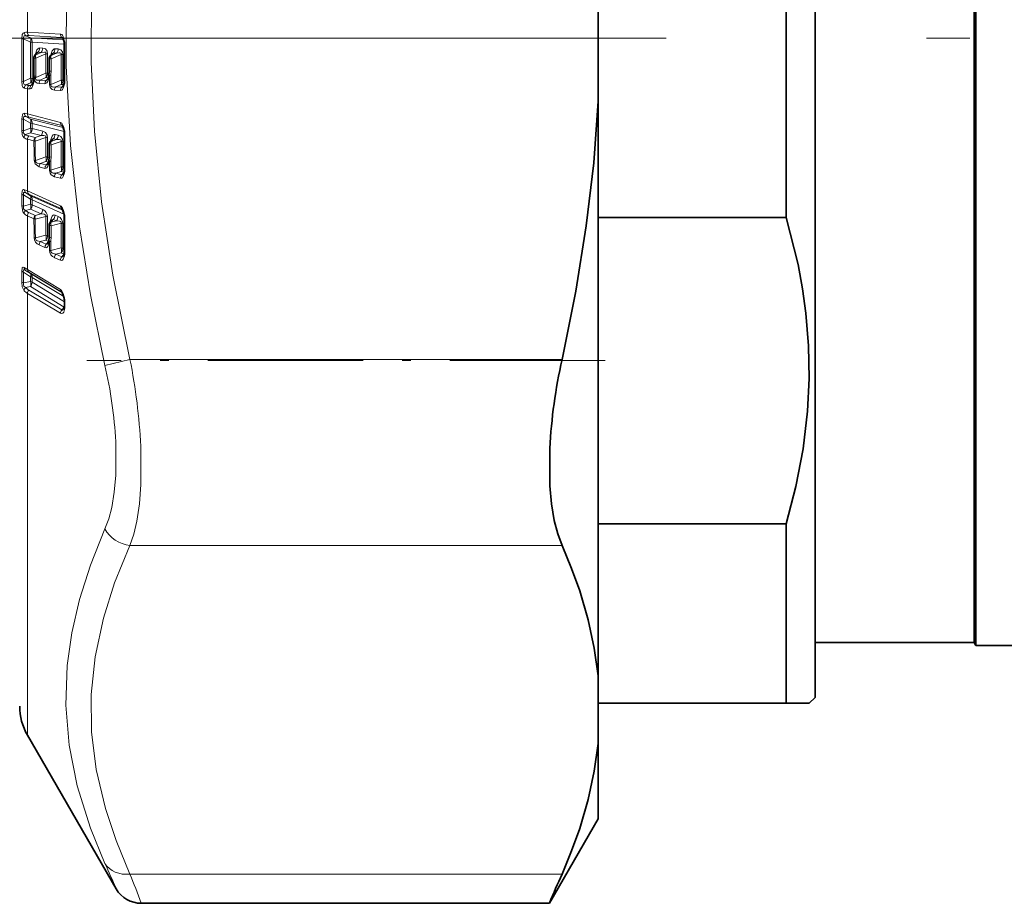
# Model space of a CAD drawing. Extents: x 0 to 420, y 0 to 297.
# Drawn here: x 109 to 121, y 211 to 222 of the extents above; entities that cross this region are included whole.
import ezdxf

# ---------------------------------------------------------------- set-up
doc = ezdxf.new("R2010")
doc.units = 0
doc.linetypes.add('DASHDOT', pattern=[18.5, 12, -3, 0.5, -3])

msp = doc.modelspace()

# ---------------------------------------------------------------- linework, layer by layer
at = {"color": 7, "lineweight": 35}
for p, q in [((118.593842, 213.856949), (118.593842, 228.126587)), ((120.446419, 224.812927), (120.446419, 221.456955)), ((120.42717, 224.796951), (120.42717, 214.490295)), ((118.260506, 219.389969), (118.260506, 223.523926)), ((116.093842, 220.730972), (116.093842, 222.278717)), ((120.446419, 214.456955), (120.446419, 221.456955)), ((109.626251, 221.286072), (109.603088, 221.260696)), ((109.626251, 221.286072), (109.626656, 221.286545)), ((109.767014, 221.217239), (109.767372, 221.076752)), ((109.803223, 221.276184), (109.780075, 221.250824)), ((109.803223, 221.276184), (109.803619, 221.276642)), ((109.584633, 220.956543), (109.585876, 220.9646)), ((109.588501, 220.98877), (109.585876, 220.9646)), ((109.589424, 220.995026), (109.588501, 220.98877)), ((109.590897, 221.005798), (109.589424, 220.995026)), ((109.590897, 221.005798), (109.591103, 221.017227)), ((109.760635, 221.016052), (109.761055, 221.018402)), ((109.761055, 221.018402), (109.763458, 221.035126)), ((109.763931, 221.0383), (109.763458, 221.035126)), ((116.093842, 217.184357), (116.093842, 220.730972)), ((109.9384, 220.389679), (109.919838, 220.442413)), ((109.800392, 220.287552), (109.77906, 220.26268)), ((109.800392, 220.287552), (109.800751, 220.288025)), ((109.767014, 220.230255), (109.767372, 220.091248)), ((109.760727, 220.032898), (109.761124, 220.035004)), ((109.761124, 220.035004), (109.763474, 220.050751)), ((109.763977, 220.05394), (109.763474, 220.050751)), ((109.938385, 219.424301), (109.916267, 219.485565)), ((109.79744, 219.357101), (109.778366, 219.333862)), ((109.79744, 219.357101), (109.798096, 219.357956)), ((116.093842, 219.389969), (118.260506, 219.389969)), ((109.767014, 219.302261), (109.767372, 219.166443)), ((109.7612, 219.113098), (109.763519, 219.127716)), ((109.764046, 219.130966), (109.763519, 219.127716)), ((109.760864, 219.11142), (109.7612, 219.113098)), ((109.941895, 218.427277), (109.941895, 218.370941)), ((116.093842, 214.106155), (116.093842, 217.184357)), ((116.093842, 215.857269), (118.260506, 215.857269)), ((118.260506, 213.790283), (118.260506, 215.857269)), ((120.42717, 214.490295), (118.593842, 214.490295)), ((120.42717, 214.490295), (120.446419, 214.456955)), ((343.741272, 214.456955), (120.446419, 214.456955)), ((116.093842, 213.325134), (116.093842, 214.106155)), ((118.593842, 213.856949), (118.527168, 213.790283)), ((116.093842, 213.790283), (118.260506, 213.790283)), ((118.527168, 213.790283), (118.260506, 213.790283)), ((109.516487, 213.423615), (110.539398, 211.651886)), ((116.093842, 212.456955), (116.093842, 213.325134)), ((116.093842, 212.456955), (115.532776, 211.485168)), ((115.532539, 211.484833), (110.828346, 211.484833))]:
    msp.add_line(p, q, dxfattribs=at)
at = {"color": 7, "lineweight": 13}
for p, q in [((109.516487, 221.523392), (109.516487, 221.814911)), ((109.516487, 221.523392), (109.896545, 221.502167)), ((109.451027, 221.447922), (109.470558, 221.447128)), ((109.552132, 221.408371), (109.470558, 221.447128)), ((109.552132, 221.457825), (109.49823, 221.483505)), ((109.531113, 221.485199), (109.911163, 221.464066)), ((109.932861, 221.436523), (109.552132, 221.457825)), ((109.552132, 221.408371), (109.571632, 221.407394)), ((109.940918, 221.38681), (109.571632, 221.407394)), ((109.911163, 221.464066), (109.930283, 221.443863)), ((109.637817, 221.292908), (109.611343, 221.263916)), ((109.611343, 221.263916), (109.673592, 221.290909)), ((109.673592, 221.290909), (109.637817, 221.292908)), ((109.693085, 221.340591), (109.657303, 221.34259)), ((109.814774, 221.28302), (109.788338, 221.254028)), ((109.850533, 221.281021), (109.814774, 221.28302)), ((109.870033, 221.330719), (109.834274, 221.332718)), ((109.947601, 221.381836), (109.940903, 221.382721)), ((109.60762, 221.265656), (109.608833, 221.271729)), ((109.611115, 221.269501), (109.608833, 221.271729)), ((109.611343, 221.225739), (109.727821, 221.276382)), ((109.727821, 221.276382), (109.747314, 221.275574)), ((109.784607, 221.255783), (109.785828, 221.261871)), ((109.788101, 221.259628), (109.785828, 221.261871)), ((109.788338, 221.254028), (109.850533, 221.281021)), ((109.788338, 221.215866), (109.9048, 221.26651)), ((109.788338, 221.215866), (109.788696, 221.075592)), ((109.9048, 221.26651), (109.924294, 221.265717)), ((109.451027, 220.958389), (109.470558, 220.957397)), ((109.470558, 220.957397), (109.552132, 220.992432)), ((109.588753, 220.991089), (109.571632, 220.992035)), ((109.5905, 220.945908), (109.592194, 220.956909)), ((109.595016, 220.983124), (109.592194, 220.956909)), ((109.612167, 221.00174), (109.607849, 220.989716)), ((109.728226, 221.051697), (109.612167, 221.00174)), ((109.612167, 221.00174), (109.612411, 221.016174)), ((109.728226, 221.000351), (109.664963, 220.973038)), ((109.664963, 220.973038), (109.733017, 220.969223)), ((109.756577, 220.998764), (109.728226, 221.000351)), ((109.733017, 220.969223), (109.754852, 220.993256)), ((109.765778, 221.050186), (109.747726, 221.051193)), ((109.766479, 221.005493), (109.767059, 221.008728)), ((109.767059, 221.008728), (109.769806, 221.028)), ((109.769806, 221.028), (109.771339, 220.92131)), ((109.784431, 221.027649), (109.785957, 220.921066)), ((109.906006, 220.972656), (109.785957, 220.921066)), ((109.940842, 220.971375), (109.925507, 220.972229)), ((109.947601, 220.966156), (109.940903, 220.966858)), ((109.49823, 220.917648), (109.552132, 220.940887)), ((109.516487, 220.873001), (109.542786, 220.871521)), ((109.516487, 220.582581), (109.516487, 220.873001)), ((109.531113, 220.911728), (109.557411, 220.910248)), ((109.580635, 220.939301), (109.552132, 220.940887)), ((109.557411, 220.910248), (109.578979, 220.934036)), ((109.650337, 220.93454), (109.718391, 220.93074)), ((109.771339, 220.92131), (109.785957, 220.921066)), ((109.828857, 220.85553), (109.896545, 220.851746)), ((109.906006, 220.921143), (109.843475, 220.894196)), ((109.843475, 220.894196), (109.911163, 220.890381)), ((109.934479, 220.919556), (109.906006, 220.921143)), ((109.911163, 220.890381), (109.932785, 220.91423)), ((109.450363, 220.393234), (109.451027, 220.52594)), ((109.469948, 220.38913), (109.470558, 220.521912)), ((109.552132, 220.476822), (109.470558, 220.521912)), ((109.552132, 220.521942), (109.49823, 220.551804)), ((109.516487, 220.582581), (109.896545, 220.484436)), ((109.531113, 220.545792), (109.911163, 220.447723)), ((109.929268, 220.424545), (109.552132, 220.521942)), ((109.469948, 220.38913), (109.551361, 220.417389)), ((109.552132, 220.476822), (109.551361, 220.417389)), ((109.571632, 220.473358), (109.570862, 220.414017)), ((109.693085, 220.382477), (109.570862, 220.414017)), ((109.940002, 220.378296), (109.571632, 220.473358)), ((109.911163, 220.447723), (109.924904, 220.434509)), ((109.49501, 220.343918), (109.551361, 220.363556)), ((109.516487, 220.290039), (109.592018, 220.270538)), ((109.516487, 219.694214), (109.516487, 220.290039)), ((109.531113, 220.328247), (109.606636, 220.308746)), ((109.673592, 220.332001), (109.551361, 220.363556)), ((109.606636, 220.308746), (109.673592, 220.332001)), ((109.606636, 220.268127), (109.727821, 220.310333)), ((109.782654, 220.266876), (109.785828, 220.28566)), ((109.814774, 220.295547), (109.788338, 220.264709)), ((109.788338, 220.264709), (109.850533, 220.286316)), ((109.788338, 220.224091), (109.9048, 220.264664)), ((109.850533, 220.286316), (109.814774, 220.295547)), ((109.870033, 220.336807), (109.834274, 220.346039)), ((109.788338, 220.224091), (109.788696, 220.085297)), ((109.593307, 220.04892), (109.607941, 220.046753)), ((109.728226, 220.088043), (109.607941, 220.046753)), ((109.76712, 220.080048), (109.747726, 220.085052)), ((109.767059, 220.022018), (109.769806, 220.040482)), ((109.769806, 220.040482), (109.771339, 219.934937)), ((109.784431, 220.038269), (109.785957, 219.932816)), ((109.650337, 219.972565), (109.718391, 219.954987)), ((109.728226, 220.033432), (109.664963, 220.011627)), ((109.664963, 220.011627), (109.733017, 219.994034)), ((109.759705, 220.025314), (109.728226, 220.033432)), ((109.733017, 219.994034), (109.759705, 220.025314)), ((109.766479, 220.018951), (109.767059, 220.022018)), ((109.771339, 219.934937), (109.785957, 219.932816)), ((109.906006, 219.973938), (109.785957, 219.932816)), ((109.940643, 219.967133), (109.925507, 219.971039)), ((109.828857, 219.858429), (109.896545, 219.840942)), ((109.906006, 219.919159), (109.843475, 219.897659)), ((109.843475, 219.897659), (109.911163, 219.880157)), ((109.937469, 219.911041), (109.906006, 219.919159)), ((109.911163, 219.880157), (109.937469, 219.911041)), ((109.480942, 219.708679), (109.516487, 219.694214)), ((109.516487, 219.694214), (109.896545, 219.523773)), ((109.450363, 219.526596), (109.451027, 219.656296)), ((109.469948, 219.519424), (109.470558, 219.649231)), ((109.552132, 219.598663), (109.470558, 219.649231)), ((109.552132, 219.639053), (109.49823, 219.672531)), ((109.531113, 219.659241), (109.911163, 219.488876)), ((109.552132, 219.598663), (109.551361, 219.540619)), ((109.924599, 219.472046), (109.552132, 219.639053)), ((109.571632, 219.59288), (109.570862, 219.534912)), ((109.937561, 219.428864), (109.571632, 219.59288)), ((109.469948, 219.519424), (109.551361, 219.540619)), ((109.49501, 219.469604), (109.551361, 219.484344)), ((109.673592, 219.42955), (109.551361, 219.484344)), ((109.693085, 219.480133), (109.570862, 219.534912)), ((109.919022, 219.482117), (109.911163, 219.488876)), ((109.911163, 219.488876), (109.916267, 219.485565)), ((109.516487, 219.4077), (109.592018, 219.373856)), ((109.516487, 218.790344), (109.516487, 219.4077)), ((109.531113, 219.445984), (109.606636, 219.41214)), ((109.606636, 219.41214), (109.673592, 219.42955)), ((109.606636, 219.36969), (109.727821, 219.401337)), ((109.814774, 219.366241), (109.788338, 219.334045)), ((109.850533, 219.35022), (109.814774, 219.366241)), ((109.870033, 219.400818), (109.834274, 219.41684)), ((109.788338, 219.334045), (109.850533, 219.35022)), ((109.788338, 219.291595), (109.9048, 219.322021)), ((109.788338, 219.291595), (109.788696, 219.156021)), ((109.728226, 219.184174), (109.607941, 219.153427)), ((109.728226, 219.127167), (109.664963, 219.110901)), ((109.759705, 219.113052), (109.728226, 219.127167)), ((109.767349, 219.170059), (109.747726, 219.178864)), ((109.650337, 219.071777), (109.718391, 219.04126)), ((109.664963, 219.110901), (109.733017, 219.080368)), ((109.733017, 219.080368), (109.759705, 219.113052)), ((109.766479, 219.094086), (109.767059, 219.09697)), ((109.767059, 219.09697), (109.769806, 219.114426)), ((109.769806, 219.11441), (109.771339, 219.011307)), ((109.784431, 219.110443), (109.785957, 219.007431)), ((109.906006, 219.038025), (109.785957, 219.007431)), ((109.94046, 219.026077), (109.925507, 219.032776)), ((109.828857, 218.925537), (109.896545, 218.895172)), ((109.906006, 218.980835), (109.843475, 218.964813)), ((109.843475, 218.964813), (109.911163, 218.934448)), ((109.937469, 218.966736), (109.906006, 218.980835)), ((109.937469, 218.966736), (109.911163, 218.934448)), ((109.478409, 218.812897), (109.516487, 218.790344)), ((109.516487, 218.790344), (109.896431, 218.560516)), ((109.450264, 218.769989), (109.450264, 218.644974)), ((109.469849, 218.760284), (109.550606, 218.706116)), ((109.469849, 218.760284), (109.469849, 218.635193)), ((109.495888, 218.778397), (109.550606, 218.741638)), ((109.495888, 218.778397), (109.531113, 218.757751)), ((109.531113, 218.757751), (109.911057, 218.527954)), ((109.918709, 218.518982), (109.550606, 218.741638)), ((109.550606, 218.649796), (109.550606, 218.706116)), ((109.93454, 218.478241), (109.570099, 218.698654)), ((109.570099, 218.64241), (109.570099, 218.698654)), ((109.550606, 218.649796), (109.469849, 218.635193)), ((109.550606, 218.591553), (109.495888, 218.581589)), ((109.938446, 218.356979), (109.550606, 218.591553)), ((109.941879, 218.417542), (109.570099, 218.64241)), ((109.516487, 218.514038), (109.896431, 218.284195)), ((109.516487, 217.64328), (109.516487, 218.514038)), ((109.531113, 218.552521), (109.911057, 218.322647)), ((109.911057, 218.527954), (109.913086, 218.526581)), ((109.911057, 218.527954), (109.913704, 218.525925)), ((109.945023, 218.457611), (109.939125, 218.457275)), ((109.911057, 218.322647), (109.938446, 218.356979)), ((109.938446, 218.356979), (109.941025, 218.355835)), ((109.948593, 218.418533), (109.948593, 218.362244)), ((110.698341, 217.752106), (110.409676, 217.684708)), ((115.677963, 217.752106), (110.698341, 217.752106)), ((109.516487, 213.423615), (109.516487, 217.64328)), ((115.677963, 215.60936), (110.698349, 215.60936)), ((115.677963, 211.82193), (110.698341, 211.82193))]:
    msp.add_line(p, q, dxfattribs=at)
at = {"color": 7, "linetype": 'DASHDOT', "lineweight": 13}
msp.add_line((375.877197, 221.456955), (92.477173, 221.456955), dxfattribs=at)
at = {"color": 7, "linetype": 'DASHDOT', "lineweight": 13, "ltscale": 0.161726}
msp.add_line((104.65345, 221.456955), (111.122482, 221.456955), dxfattribs=at)
at = {"color": 7, "linetype": 'DASHDOT', "lineweight": 13, "ltscale": 0.149402}
msp.add_line((116.176224, 217.738937), (110.200142, 217.738937), dxfattribs=at)
at = {"color": 7, "lineweight": 13}
for points in [[(110.409676, 225.323059), (110.24176, 224.505951), (110.115295, 223.722626), (110.027328, 222.964279), (109.968544, 222.044952), (109.963509, 221.134857), (110.012054, 220.218475), (110.116005, 219.280045), (110.242249, 218.499176), (110.409676, 217.684708)], [(110.698349, 225.257568), (110.521248, 224.403458), (110.391251, 223.590973), (110.301208, 222.772064), (110.255112, 221.972488), (110.251328, 221.180099), (110.289719, 220.382843), (110.371628, 219.568512), (110.499924, 218.72438), (110.698341, 217.752106)], [(109.451027, 221.447922), (109.457581, 221.497742), (109.467194, 221.514496), (109.480942, 221.521637)], [(109.470558, 221.447128), (109.470161, 221.468063), (109.473122, 221.475891), (109.480072, 221.482147), (109.485748, 221.483856), (109.49823, 221.483505)], [(109.896545, 221.502167), (109.902168, 221.501144), (109.910934, 221.496506), (109.918808, 221.4888), (109.929146, 221.472229), (109.944351, 221.422211)], [(109.657303, 221.34259), (109.649086, 221.341476), (109.634766, 221.331558), (109.625763, 221.319), (109.608833, 221.271729)], [(109.727821, 221.276382), (109.728607, 221.285675), (109.726944, 221.289444), (109.722816, 221.29303), (109.711777, 221.295868), (109.673592, 221.290909)], [(109.747314, 221.275589), (109.742279, 221.306335), (109.723602, 221.330841), (109.693085, 221.340591)], [(109.834274, 221.332718), (109.826141, 221.331635), (109.811874, 221.321838), (109.802834, 221.309326), (109.785828, 221.261871)], [(109.9048, 221.26651), (109.90567, 221.275452), (109.904213, 221.279144), (109.900192, 221.282898), (109.889221, 221.28595), (109.876526, 221.285797), (109.850533, 221.281021)], [(109.924294, 221.265717), (109.919067, 221.296936), (109.900284, 221.321152), (109.870033, 221.330719)], [(109.451027, 220.958374), (109.457069, 220.90889), (109.464729, 220.891922), (109.480942, 220.879318)], [(109.470558, 220.957397), (109.470161, 220.936249), (109.473099, 220.927994), (109.480042, 220.920898), (109.485718, 220.918564), (109.49823, 220.917648)], [(109.542786, 220.871521), (109.548676, 220.871979), (109.557556, 220.875809), (109.565346, 220.882706), (109.5755, 220.89801), (109.5905, 220.945908)], [(109.664963, 220.973038), (109.636276, 220.970856), (109.624863, 220.972778), (109.61335, 220.979156), (109.607849, 220.989716)], [(109.718391, 220.93074), (109.724182, 220.931168), (109.73307, 220.934967), (109.740952, 220.94191), (109.751236, 220.957336), (109.766479, 221.005493)], [(109.828857, 220.85553), (109.80127, 220.863007), (109.778664, 220.887299), (109.771339, 220.92131)], [(109.843475, 220.894196), (109.813202, 220.892105), (109.801399, 220.894501), (109.790039, 220.901932), (109.78672, 220.907898), (109.785957, 220.921066)], [(109.896545, 220.851746), (109.902168, 220.852142), (109.910957, 220.855804), (109.918831, 220.86261), (109.929153, 220.877991), (109.944351, 220.926208)], [(109.451027, 220.52594), (109.457626, 220.572937), (109.4646, 220.58403), (109.472908, 220.588699), (109.480942, 220.589172)], [(109.470558, 220.521912), (109.470161, 220.542236), (109.473145, 220.54921), (109.480133, 220.553864), (109.485817, 220.554398), (109.49823, 220.551804)], [(109.450363, 220.393234), (109.455429, 220.343445), (109.462234, 220.32431), (109.477463, 220.30658)], [(109.469948, 220.38913), (109.469116, 220.368484), (109.477814, 220.350952), (109.483101, 220.347351), (109.49501, 220.343918)], [(109.747314, 220.307053), (109.742348, 220.338348), (109.723694, 220.366531), (109.693085, 220.382477)], [(109.896545, 220.484436), (109.906128, 220.479858), (109.912888, 220.473938), (109.922279, 220.461365), (109.93293, 220.438766), (109.944351, 220.395325)], [(109.727821, 220.310333), (109.728485, 220.320084), (109.72654, 220.324173), (109.720306, 220.329193), (109.704231, 220.33313), (109.673592, 220.332001)], [(109.834274, 220.346039), (109.82618, 220.346619), (109.811775, 220.339722), (109.801193, 220.32663), (109.785828, 220.28566)], [(109.9048, 220.264664), (109.905411, 220.274567), (109.903381, 220.278687), (109.897034, 220.28363), (109.880959, 220.28746), (109.850533, 220.286316)], [(109.924294, 220.261383), (109.919136, 220.293182), (109.900391, 220.321106), (109.870033, 220.336807)], [(109.650337, 219.972565), (109.604744, 220.005646), (109.593307, 220.04892)], [(109.664963, 220.011627), (109.627869, 220.015991), (109.615913, 220.022705), (109.608002, 220.035797), (109.607941, 220.046753)], [(109.718391, 219.954987), (109.733124, 219.956192), (109.741005, 219.961441), (109.751259, 219.974564), (109.766479, 220.018951)], [(109.828857, 219.858429), (109.789856, 219.88208), (109.778702, 219.899841), (109.771339, 219.934937)], [(109.843475, 219.897659), (109.813179, 219.899979), (109.801392, 219.904068), (109.790047, 219.913116), (109.78672, 219.919556), (109.785957, 219.932816)], [(109.896545, 219.840942), (109.911011, 219.842026), (109.918884, 219.847168), (109.929176, 219.860199), (109.944351, 219.904602)], [(109.451027, 219.656296), (109.454773, 219.691895), (109.460945, 219.705139), (109.469948, 219.710297), (109.480942, 219.708679)], [(109.470558, 219.649231), (109.469879, 219.667419), (109.472237, 219.673615), (109.476761, 219.677124), (109.480515, 219.677795), (109.488907, 219.676376), (109.49823, 219.672531)], [(109.450363, 219.526596), (109.462166, 219.454926), (109.477463, 219.432861)], [(109.469948, 219.519424), (109.471558, 219.489655), (109.477768, 219.479721), (109.49501, 219.469604)], [(109.896545, 219.523773), (109.906097, 219.517441), (109.922279, 219.496109), (109.932907, 219.471954), (109.944351, 219.427063)], [(109.727821, 219.401337), (109.728867, 219.408554), (109.726562, 219.415192), (109.721626, 219.420105), (109.708801, 219.425751), (109.673592, 219.42955)], [(109.834274, 219.41684), (109.822266, 219.418945), (109.811684, 219.414993), (109.801117, 219.404221), (109.785828, 219.367264)], [(109.814774, 219.366241), (109.811104, 219.367157), (109.80835, 219.36647), (109.802742, 219.362732), (109.79744, 219.357101)], [(109.9048, 219.322021), (109.90583, 219.329361), (109.903397, 219.336075), (109.898361, 219.340927), (109.885506, 219.346497), (109.850533, 219.35022)], [(109.664963, 219.110901), (109.627869, 219.120361), (109.615921, 219.128601), (109.608337, 219.141235), (109.607941, 219.153427)], [(109.718391, 219.04126), (109.73317, 219.039551), (109.741043, 219.043121), (109.751289, 219.053894), (109.766479, 219.094086)], [(109.843475, 218.964813), (109.801392, 218.976974), (109.790047, 218.987457), (109.785904, 218.99762), (109.785957, 219.007431)], [(109.896545, 218.895172), (109.911057, 218.893387), (109.918922, 218.896851), (109.929207, 218.907516), (109.944351, 218.947708)], [(109.478409, 218.812897), (109.468109, 218.816849), (109.463272, 218.816437), (109.456955, 218.81102), (109.45414, 218.804688), (109.450264, 218.769989)], [(109.495888, 218.778397), (109.484482, 218.784302), (109.479195, 218.785736), (109.474556, 218.785461), (109.470398, 218.781876), (109.468567, 218.772614), (109.469849, 218.760284)], [(109.478409, 218.545227), (109.456192, 218.591278), (109.450264, 218.644974)], [(109.495888, 218.581589), (109.475677, 218.597626), (109.469673, 218.61203), (109.469849, 218.635193)], [(109.896431, 218.560516), (109.909943, 218.548309), (109.929085, 218.514465), (109.945023, 218.457611)], [(109.911057, 218.322647), (109.914673, 218.320831), (109.920723, 218.320938), (109.926025, 218.323608), (109.934082, 218.331635)], [(109.896431, 218.284195), (109.913368, 218.280289), (109.922714, 218.284363), (109.934128, 218.297836), (109.945023, 218.327621)], [(110.534218, 216.806427), (110.53492, 216.417343), (110.517677, 216.22287), (110.487564, 216.045319), (110.453217, 215.914917), (110.409668, 215.798706)], [(110.822891, 216.752213), (110.823624, 216.310822), (110.806435, 216.089996), (110.776321, 215.888458), (110.741959, 215.740768), (110.698341, 215.60936)], [(110.409676, 215.798706), (110.241737, 215.382111), (110.115494, 214.984222), (110.02771, 214.600433), (109.976059, 214.226349), (109.96022, 213.766449), (109.997787, 213.306473), (110.09037, 212.837967), (110.241852, 212.352066), (110.409676, 211.944214)], [(110.698349, 215.60936), (110.521393, 215.178741), (110.391457, 214.769089), (110.296272, 214.324707), (110.251839, 213.891083), (110.256332, 213.460541), (110.309952, 213.025528), (110.414856, 212.578323), (110.537537, 212.208801), (110.698349, 211.82193)]]:
    msp.add_lwpolyline(points, dxfattribs=at)
at = {"color": 7, "lineweight": 35}
for points in [[(116.093842, 220.730972), (116.04248, 220.018921), (115.957581, 219.290649), (115.837051, 218.537964), (115.677963, 217.752106)], [(118.260506, 215.857269), (118.373672, 216.288361), (118.456818, 216.722046), (118.508308, 217.157532), (118.526466, 217.533569), (118.520058, 217.909729), (118.489182, 218.285431), (118.450233, 218.56662), (118.398109, 218.847046), (118.260506, 219.389969)], [(109.939125, 218.457275), (109.921188, 218.514572), (109.913063, 218.526581)], [(115.537415, 216.726837), (115.538712, 216.294434), (115.557381, 216.087158), (115.588806, 215.897339), (115.62796, 215.744583), (115.677963, 215.60936)], [(116.093842, 214.106155), (116.049812, 214.425232), (115.979439, 214.750397), (115.881348, 215.084564), (115.788483, 215.342896), (115.677963, 215.60936)], [(116.093842, 213.325134), (116.049812, 213.006073), (115.979439, 212.680893), (115.881348, 212.346741), (115.788483, 212.088394), (115.677963, 211.82193)]]:
    msp.add_lwpolyline(points, dxfattribs=at)
at = {"color": 7, "lineweight": 13}
for centre, radius, start, end in [((109.506271, 221.363159), 0.160532, 86.353248, 99.082112), ((109.534286, 221.522766), 0.053344, 181.210427, 227.43432), ((109.569366, 221.521561), 0.052843, 178.023485, 223.550866), ((145.588394, 221.203156), 36.138204, 179.611927, 180.388073), ((148.590149, 221.202271), 39.120367, 179.641379, 180.358648), ((109.5215, 221.347443), 0.138058, 86.00857, 99.705633), ((123.375137, 221.200409), 13.824573, 179.138049, 180.861951), ((109.501198, 221.409393), 0.070384, 358.381432, 43.561195), ((123.357735, 221.199722), 13.787669, 179.136956, 180.863058), ((109.949402, 221.500427), 0.052832, 178.099887, 223.552423), ((109.908813, 221.446259), 0.01805, 36.993548, 82.478967), ((109.948807, 221.412476), 0.01054, 114.617377, 174.913222), ((109.735229, 221.385101), 0.212389, 359.115225, 10.058309), ((109.639389, 221.277802), 0.015344, 95.98236, 147.802971), ((109.584473, 221.342316), 0.072781, 317.184416, 0.206371), ((109.620247, 221.340332), 0.072782, 317.184584, 0.209792), ((109.816353, 221.267929), 0.015332, 95.964814, 147.807233), ((109.761444, 221.332428), 0.072784, 317.185219, 0.222804), ((109.797195, 221.330444), 0.072784, 317.185372, 0.22598), ((125.102516, 221.173981), 15.156341, 179.214287, 180.785726), ((109.610886, 221.25264), 0.011243, 87.662097, 134.062734), ((109.663467, 221.245544), 0.055518, 160.591831, 200.799724), ((123.758888, 221.193146), 14.147581, 179.868005, 180.716728), ((124.079575, 221.190521), 14.352014, 179.657211, 180.554238), ((124.062363, 221.189835), 14.315311, 179.656802, 180.554907), ((109.78788, 221.242767), 0.011244, 87.664563, 134.064046), ((109.840462, 221.235672), 0.05552, 160.591094, 200.800462), ((124.789124, 221.180634), 14.884574, 179.669492, 180.800643), ((124.770691, 221.179962), 14.846643, 179.66911, 180.801682), ((109.783821, 221.215485), 0.139857, 263.241116, 271.996113), ((109.532265, 221.074295), 0.256436, 349.518757, 0.287915), ((109.498657, 220.990372), 0.072941, 317.218212, 1.30618), ((109.596832, 220.956665), 0.012325, 180.542148, 239.508578), ((109.595413, 220.966415), 0.009867, 190.819192, 251.240521), ((109.596535, 220.991974), 0.008805, 201.737892, 260.269867), ((109.628334, 221.101257), 0.113253, 249.883854, 259.594136), ((109.61142, 221.06514), 0.063099, 250.931571, 270.680114), ((109.606819, 221.156143), 0.139941, 263.544929, 272.29126), ((109.650589, 220.990524), 0.055812, 187.575535, 269.741038), ((109.705086, 220.935913), 0.054722, 137.221219, 181.424554), ((109.77314, 220.932098), 0.054721, 137.221082, 181.413844), ((109.674774, 221.04982), 0.07291, 317.214582, 1.075149), ((109.732185, 220.986847), 0.017766, 272.691953, 325.935528), ((109.772743, 221.016174), 0.012234, 180.528092, 239.587658), ((109.772324, 221.019028), 0.011418, 183.197917, 242.908004), ((109.772537, 221.037277), 0.00949, 193.314124, 253.576589), ((109.852524, 220.970642), 0.072935, 317.217669, 1.260051), ((109.741585, 220.962723), 0.20604, 349.790764, 0.952321), ((109.523392, 221.016327), 0.143458, 252.78189, 267.240014), ((109.535309, 220.877899), 0.054376, 133.002826, 178.508797), ((109.536415, 221.036438), 0.124806, 252.181325, 267.56595), ((109.571259, 220.874588), 0.054745, 137.222681, 181.658788), ((109.597549, 220.873108), 0.054745, 137.222694, 181.653174), ((109.556671, 220.927689), 0.017567, 272.433287, 325.976908), ((109.883614, 220.857056), 0.054739, 137.222421, 181.59606), ((109.951302, 220.853256), 0.054738, 137.222339, 181.583492), ((109.9104, 220.907883), 0.017616, 272.500803, 325.981071), ((109.950661, 220.936935), 0.012302, 180.543705, 239.533126), ((109.473885, 220.590805), 0.068872, 250.588279, 267.236913), ((109.453651, 220.344193), 0.246516, 75.23383, 83.644061), ((109.531708, 220.589844), 0.050724, 180.76402, 228.657211), ((109.477699, 220.347961), 0.204886, 74.891747, 84.249666), ((109.565201, 220.580414), 0.048674, 177.439408, 225.435288), ((109.50676, 220.475845), 0.064797, 357.811217, 45.456289), ((109.472961, 220.455597), 0.066432, 250.090092, 267.410666), ((109.472237, 220.389709), 0.083597, 341.71002, 19.281855), ((109.49437, 220.41449), 0.07647, 318.207363, 359.639418), ((109.53743, 220.335358), 0.142198, 76.080152, 84.065087), ((109.616608, 220.382935), 0.076471, 318.207643, 359.651093), ((109.945236, 220.48233), 0.048659, 177.518761, 225.439017), ((109.905838, 220.42955), 0.018972, 42.609988, 73.69992), ((109.94632, 220.38681), 0.008566, 103.02253, 160.033258), ((109.727966, 220.357574), 0.219657, 359.22425, 9.896066), ((109.532539, 220.303436), 0.055197, 132.827795, 176.717443), ((109.548164, 220.419418), 0.133183, 237.927212, 256.243027), ((109.559189, 220.442657), 0.117794, 236.97593, 256.210344), ((109.57386, 220.290039), 0.057365, 138.21344, 180.000323), ((123.374458, 220.240387), 13.782478, 179.874671, 180.796013), ((109.649391, 220.270538), 0.057365, 138.213481, 180.001744), ((109.666031, 220.289017), 0.062784, 161.619447, 199.373075), ((123.360062, 220.238022), 13.753452, 179.874548, 180.79686), ((123.775223, 220.225388), 14.047663, 179.65351, 180.560207), ((109.714424, 220.169342), 0.141602, 76.567445, 84.57397), ((123.756851, 220.222229), 14.009795, 179.653059, 180.560986), ((109.785385, 220.255096), 0.009963, 72.96021, 129.855434), ((109.847733, 220.24498), 0.062784, 161.620253, 199.372256), ((109.76149, 220.262756), 0.033401, 25.798422, 43.26695), ((109.75779, 220.346497), 0.076472, 318.207944, 359.663851), ((109.793549, 220.33725), 0.076472, 318.208016, 359.666966), ((124.473724, 220.179718), 14.569168, 179.665927, 180.809263), ((109.891434, 220.123688), 0.141587, 76.578797, 84.585903), ((124.45607, 220.176544), 14.532026, 179.665531, 180.810301), ((109.947762, 220.363342), 0.008584, 215.635305, 268.928102), ((124.781342, 220.148972), 14.835164, 179.205818, 180.794182), ((109.648956, 220.059967), 0.083864, 341.493232, 19.500173), ((109.671211, 220.084381), 0.076503, 318.214723, 0.500195), ((109.776138, 220.034271), 0.015139, 177.219886, 233.450638), ((109.775642, 220.051483), 0.012308, 183.478638, 242.035393), ((109.543465, 220.083862), 0.245238, 349.284914, 0.337978), ((109.707733, 219.973404), 0.057385, 138.211077, 180.843359), ((109.775787, 219.955811), 0.057385, 138.211255, 180.832841), ((109.735001, 220.01088), 0.017134, 263.268593, 330.935417), ((109.776772, 220.031601), 0.016199, 175.358004, 230.86802), ((109.826706, 219.945786), 0.083915, 341.445784, 19.548088), ((109.848984, 219.970123), 0.076507, 318.212797, 0.681789), ((109.94754, 219.951965), 0.008448, 217.00372, 270.41515), ((109.757004, 219.939697), 0.190615, 349.390536, 1.09497), ((109.886238, 219.859436), 0.057386, 138.207389, 181.011888), ((109.953926, 219.841934), 0.057386, 138.207689, 180.999539), ((109.913208, 219.896835), 0.016973, 262.995741, 330.98968), ((109.954712, 219.917328), 0.01628, 175.434174, 230.839811), ((109.528427, 219.709015), 0.047426, 180.409738, 230.391546), ((109.560547, 219.691803), 0.044005, 176.863364, 227.901983), ((109.474869, 219.693512), 0.044354, 237.353968, 264.435845), ((109.357521, 219.277985), 0.4189, 65.519218, 70.371842), ((109.537018, 219.510941), 0.088982, 67.100038, 80.224274), ((109.513, 219.595688), 0.058555, 357.254278, 47.933472), ((109.47406, 219.562851), 0.043458, 236.836048, 264.594408), ((109.532425, 219.429031), 0.055153, 132.677285, 176.015327), ((109.584641, 219.567322), 0.132606, 227.466914, 246.191351), ((109.464577, 219.511902), 0.091247, 342.379753, 18.305634), ((109.49231, 219.536194), 0.078587, 318.71653, 359.060566), ((109.614532, 219.4814), 0.078586, 318.716499, 359.072156), ((109.658546, 219.398315), 0.088699, 358.328633, 67.11139), ((109.940582, 219.521439), 0.043987, 176.94676, 227.90783), ((109.576172, 219.54332), 0.148159, 228.217606, 246.2477), ((109.575386, 219.407104), 0.058917, 138.713082, 179.41892), ((122.743866, 219.344406), 13.151876, 179.871707, 180.814878), ((109.650917, 219.37326), 0.058917, 138.713082, 179.420327), ((109.67173, 219.391342), 0.068475, 162.285322, 198.399282), ((122.730896, 219.340271), 13.124284, 179.871584, 180.815738), ((123.132278, 219.318359), 13.404716, 179.645286, 180.573485), ((109.713547, 219.314072), 0.08839, 67.536344, 80.7174), ((123.115677, 219.312851), 13.368626, 179.644835, 180.574291), ((109.936035, 219.331268), 0.154467, 166.528563, 177.536957), ((109.759621, 219.345276), 0.034167, 11.07118, 39.987585), ((109.755722, 219.418106), 0.078585, 318.716462, 359.08482), ((109.791481, 219.402069), 0.078585, 318.716448, 359.087911), ((109.83548, 219.318954), 0.088753, 358.352257, 67.112886), ((109.945587, 219.415817), 0.011196, 96.290538, 130.338984), ((109.949745, 219.395782), 0.009357, 196.712717, 256.964834), ((109.726471, 219.38916), 0.221152, 359.317717, 9.868601), ((124.101395, 219.185654), 14.155222, 179.186939, 180.813047), ((109.783142, 219.325363), 0.009916, 59.068985, 119.311944), ((109.853424, 219.313263), 0.068475, 162.286155, 198.398448), ((123.8069, 219.239029), 13.902351, 179.658004, 180.828442), ((109.890549, 219.234756), 0.088376, 67.546493, 80.728963), ((123.791054, 219.233536), 13.867008, 179.657608, 180.829508), ((109.617256, 219.218109), 0.065317, 248.49208, 261.80459), ((109.686409, 219.15773), 0.093067, 180.224053, 247.235742), ((109.641449, 219.15509), 0.091368, 342.15381, 18.529677), ((109.66925, 219.17897), 0.078506, 318.700384, 359.91555), ((109.779465, 219.127365), 0.016041, 178.731038, 233.28241), ((109.559952, 219.154449), 0.228744, 348.907527, 0.393991), ((109.709167, 219.072037), 0.05885, 138.68639, 180.25666), ((109.777229, 219.041504), 0.058851, 138.686895, 180.24621), ((109.781227, 219.108658), 0.020636, 172.296112, 224.668749), ((109.780525, 219.111206), 0.019503, 174.427185, 226.592772), ((109.819229, 219.00885), 0.091388, 342.10452, 18.578663), ((109.847046, 219.032654), 0.078485, 318.693362, 0.096074), ((109.794983, 219.07193), 0.065102, 248.695121, 262.038237), ((109.865219, 219.012238), 0.093877, 180.569523, 247.245502), ((109.887665, 218.925964), 0.058834, 138.677757, 180.424286), ((109.955353, 218.895599), 0.058835, 138.678426, 180.412006), ((109.959167, 218.962341), 0.020725, 172.404398, 224.65961), ((109.949509, 218.993912), 0.009177, 197.973925, 258.133562), ((109.775757, 218.980988), 0.171873, 348.831114, 1.264928), ((109.522903, 218.813599), 0.04444, 180.913587, 232.493004), ((109.556122, 218.788269), 0.039559, 176.999189, 230.659836), ((109.475342, 218.797256), 0.03721, 227.377438, 261.547474), ((109.535286, 218.636154), 0.071579, 60.877688, 77.649456), ((109.517365, 218.701019), 0.052629, 357.422231, 50.702721), ((109.475281, 218.67189), 0.036913, 227.092018, 261.584337), ((109.532684, 218.54129), 0.054497, 132.392111, 175.842073), ((109.61116, 218.685425), 0.155155, 222.011368, 238.938148), ((109.458984, 218.62027), 0.096157, 342.596297, 17.862516), ((109.491043, 218.643707), 0.079122, 318.789852, 359.057525), ((109.93605, 218.558456), 0.039551, 177.039337, 230.663811), ((109.605721, 218.661865), 0.172665, 222.493416, 238.883834), ((109.575722, 218.513428), 0.059279, 138.770169, 179.409699), ((109.729195, 218.418137), 0.21941, 0.101283, 10.364828), ((109.963699, 218.343643), 0.024518, 170.031808, 220.623214), ((109.953033, 218.372864), 0.011402, 189.764106, 247.301387), ((109.953072, 218.429169), 0.011433, 189.574049, 247.172453), ((109.795143, 218.360367), 0.153436, 347.677318, 0.701055), ((109.955666, 218.283554), 0.059286, 138.772259, 179.376217), ((105.29982, 216.509247), 5.243089, 3.249533, 12.95488), ((104.075684, 216.416412), 6.75581, 2.849242, 11.40291), ((99.458664, 206.893173), 12.059584, 23.241524, 24.761072), ((95.425888, 205.72084), 16.445851, 20.517175, 21.775884)]:
    msp.add_arc(centre, radius, start, end, dxfattribs=at)
at = {"color": 7, "lineweight": 35}
for centre, radius, start, end in [((109.824928, 221.40004), 0.114035, 6.707215, 30.145883), ((109.779694, 221.385315), 0.161235, 359.083975, 10.032406), ((125.059517, 221.174805), 15.120039, 179.212033, 180.78798), ((123.730759, 221.194473), 14.140776, 179.867745, 180.718162), ((109.640022, 221.22699), 0.05, 137.62446, 179.867704), ((109.817017, 221.217133), 0.05, 137.625334, 179.872458), ((109.561867, 221.075836), 0.205518, 349.477529, 0.254221), ((109.478836, 220.969925), 0.106432, 330.592009, 352.790925), ((109.655151, 221.029602), 0.106156, 330.123014, 352.683116), ((109.78595, 220.964142), 0.154974, 349.843935, 1.002841), ((109.83252, 220.950287), 0.10661, 330.519336, 352.756544), ((109.772491, 220.360703), 0.168432, 359.226716, 9.908676), ((109.817017, 220.230133), 0.05, 139.39076, 179.871078), ((124.74012, 220.152695), 14.800644, 179.20355, 180.796463), ((109.573059, 220.090179), 0.194323, 349.251983, 0.316136), ((109.671364, 220.045792), 0.090159, 331.187926, 351.793112), ((109.801086, 219.944061), 0.139838, 349.514753, 1.188909), ((109.84877, 219.931564), 0.090604, 331.544913, 351.792274), ((109.77095, 219.39505), 0.169972, 359.354385, 9.911209), ((124.063934, 219.192123), 14.124459, 179.184603, 180.81541), ((109.817017, 219.302139), 0.05, 140.622762, 179.868018), ((109.589516, 219.165253), 0.177868, 348.88529, 0.383705), ((109.687271, 219.123657), 0.074523, 332.22194, 350.555263), ((109.865028, 218.977264), 0.074599, 332.58403, 350.607756), ((109.819374, 218.988113), 0.121553, 349.071699, 1.415638), ((109.773514, 218.426788), 0.168386, 0.170441, 10.430732), ((109.878731, 218.359665), 0.061986, 332.656396, 349.043178), ((109.838257, 218.369293), 0.103631, 348.067265, 0.910655), ((121.572243, 216.41835), 6.043036, 167.249708, 177.073692), ((110.093842, 213.756958), 0.666667, 179.999995, 210.000003), ((129.407974, 205.680908), 15.040624, 155.902469, 157.301005), ((110.828384, 211.818298), 0.33347, 209.936619, 269.992314)]:
    msp.add_arc(centre, radius, start, end, dxfattribs=at)
at = {"color": 7, "lineweight": 13}
for centre, major_axis, ratio, start_param, end_param in [((109.513893, 221.407196), (-0.028671, -0.060181), 0.528734, 1.836691104, 2.771913991), ((109.640022, 221.22699), (0.050003, -0.000122), 0.032252, 3.141592654, 4.10159635), ((109.817017, 221.217133), (0.050003, -0.000107), 0.032251, 3.141592654, 4.101593806), ((109.513893, 220.990097), (0.026398, -0.061218), 0.551164, 0.439454495, 1.374677399), ((109.513893, 220.990097), (-0.066666, -0.001007), 0.032294, 3.664512225, 4.100960556), ((109.638321, 220.984589), (0.049057, 0.009659), 0.267926, 2.187216871, 2.596964242), ((109.689987, 221.049561), (0.026428, -0.061203), 0.550146, 0.439178393, 1.37143123), ((109.689987, 221.049561), (-0.066666, -0.000641), 0.032273, 3.664799562, 4.101179842), ((109.81311, 221.029266), (-0.049179, 0.009033), 0.16336, 0, 0.978450343), ((109.81311, 221.029266), (0.050003, 0.000534), 0.032119, 3.664748646, 4.101139344), ((109.867767, 220.970367), (0.026398, -0.061218), 0.550961, 0.439405174, 1.374029903), ((109.867767, 220.970367), (-0.066666, -0.000931), 0.032286, 3.664573403, 4.101005837), ((109.513893, 220.469254), (-0.032303, -0.058319), 0.482357, 1.95762217, 2.892845179), ((109.513123, 220.409668), (-0.066666, 0.000717), 0.148963, 3.66669951, 4.103090509), ((109.635323, 220.27417), (0.050003, -0.000107), 0.149038, 3.665514552, 4.101849297), ((109.779732, 220.189041), (-0.034637, -0.106659), 0.212884, 3.122801235, 3.609747052), ((109.817017, 220.230133), (0.050003, -0.000107), 0.149028, 3.141592654, 4.101857336), ((109.689987, 220.079529), (-0.066666, -0.000656), 0.149044, 3.663657558, 4.100037838), ((109.81311, 220.044662), (-0.049133, 0.009277), 0.275823, 0.000050668, 1.000471266), ((109.817368, 220.091614), (-0.050003, -0.000366), 0.148963, 0, 0.958805338), ((109.81311, 220.044662), (0.050003, 0.000534), 0.14889, 3.663481934, 4.099872633), ((109.867767, 219.965271), (-0.066666, -0.000946), 0.149051, 3.662923684, 4.099356118), ((109.513893, 219.585098), (-0.035172, -0.056641), 0.431808, 2.066389931, 3.00161294), ((109.513123, 219.526886), (-0.066666, 0.000732), 0.258705, 3.667949209, 4.104340208), ((109.635323, 219.380234), (0.050003, -0.000107), 0.258785, 3.665768961, 4.102103706), ((109.817017, 219.302139), (0.050003, -0.000122), 0.258775, 3.141592654, 4.102118078), ((109.689987, 219.169693), (-0.066666, -0.000671), 0.258786, 3.662527635, 4.098907915), ((109.81311, 219.121338), (-0.049057, 0.009628), 0.379815, 6.283108457, 7.306103282), ((109.817368, 219.166824), (-0.050003, -0.000381), 0.258709, 0, 0.957944342), ((109.756775, 219.202469), (-0.020447, -0.123291), 0.276138, 6.183102286, 6.73251668), ((109.81311, 219.121338), (0.050003, 0.000549), 0.258634, 3.66222867, 4.098619369), ((109.867767, 219.023376), (-0.066666, -0.000961), 0.258787, 3.661291418, 4.097723852), ((109.934372, 219.055923), (-0.019852, -0.122681), 0.276879, 6.18084933, 6.730690064), ((109.512367, 218.687134), (-0.03717, -0.055344), 0.381777, 2.160757511, 3.088913079), ((109.512367, 218.630646), (-0.066666, -0.000153), 0.349207, 3.664380036, 4.10071477), ((109.900208, 218.396072), (-0.0345, -0.057037), 0.811511, 1.364383073, 1.437765105), ((110.698349, 215.897141), (-0.303284, 0.138321), 0.841346, 0.842781054, 1.937214287), ((110.698341, 212.109711), (-0.303268, -0.138336), 0.841349, 0.10994163, 1.204374039)]:
    msp.add_ellipse(centre, major_axis=major_axis, ratio=ratio, start_param=start_param, end_param=end_param, dxfattribs=at)

doc.saveas('drawing.dxf')
